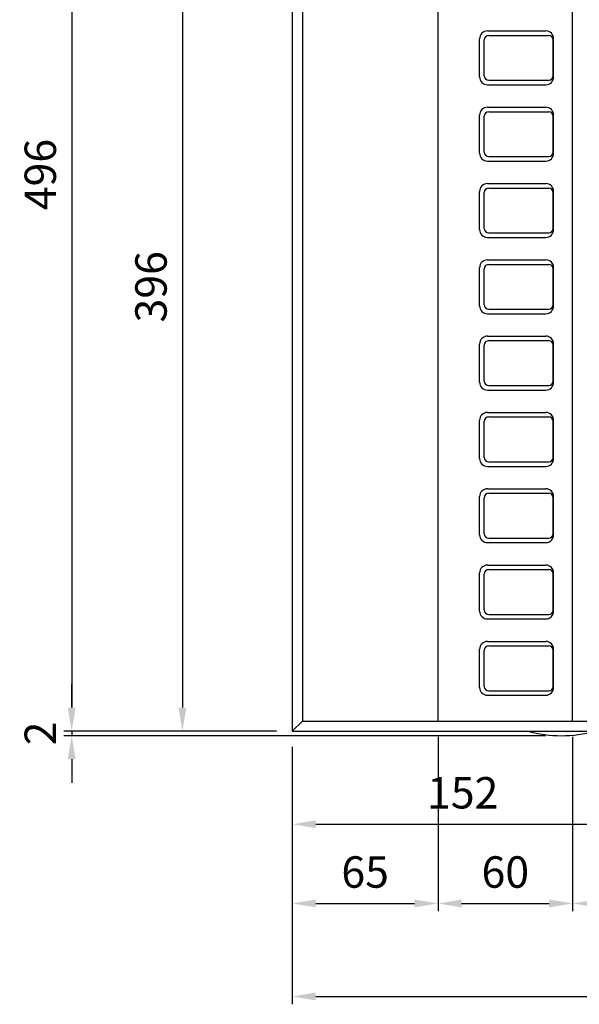
# Model space of a CAD drawing. Extents: x 0 to 2079, y 0 to 3043.
# Drawn here: x 582 to 831, y 2099 to 2537 of the extents above; entities that cross this region are included whole.
import ezdxf

# ---------------------------------------------------------------- set-up
doc = ezdxf.new("R2010")
doc.units = 0
doc.header["$LTSCALE"] = 0.5
doc.layers.get('0').update_dxf_attribs({"linetype": 'CONTINUOUS'})
doc.layers.get('DEFPOINTS').update_dxf_attribs({"linetype": 'CONTINUOUS'})
doc.layers.add('寸法引出', color=2, linetype='CONTINUOUS')
doc.styles.add('SANWA', font='MS Mincho.ttf')
doc.dimstyles.new('SANWA', dxfattribs={"dimtxt": 2.5, "dimasz": 2.5, "dimexe": 1, "dimexo": 1, "dimgap": 0, "dimtad": 1, "dimdec": 4, "dimdsep": 46, "dimtxsty": 'SANWA', "dimcen": 0, "dimclrd": 2, "dimclre": 2, "dimclrt": 2, "dimadec": 0, "dimazin": 0, "dimtfac": 1, "dimtdec": 4, "dimtix": 1, "dimtmove": 0, "dimatfit": 3, "dimfxl": 1, "dimtolj": 1, "dimtzin": 0, "dimarcsym": 0})

# ---------------------------------------------------------------- blocks, each defined once
blk = doc.blocks.new('*D122')
at = {"layer": 'DEFPOINTS', "color": 0, "ltscale": 7}
for p in [(703.1, 2220.46), (604.74, 2218.46), (823.1, 2218.46)]:
    blk.add_point(p, dxfattribs=at)
at = {"layer": '寸法引出', "lineweight": -2, "ltscale": 7}
for p, q in [((604.74, 2230.96), (604.74, 2241.46)), ((696.1, 2220.46), (601.24, 2220.46)), ((604.74, 2220.46), (604.74, 2218.46)), ((816.1, 2218.46), (601.24, 2218.46)), ((604.74, 2207.96), (604.74, 2197.46))]:
    blk.add_line(p, q, dxfattribs=at)
at = {"layer": '寸法引出', "ltscale": 7}
for points in [[(602.99, 2230.96), (606.49, 2230.96), (604.74, 2220.46)], [(602.99, 2207.96), (606.49, 2207.96), (604.74, 2218.46)]]:
    blk.add_solid(points, dxfattribs=at)
at = {"layer": '寸法引出', "ltscale": 7, "insert": (590.74, 2219.46), "char_height": 14, "attachment_point": 5, "rotation": 90, "style": 'SANWA'}
blk.add_mtext('\\A1;2', dxfattribs=at)
blk = doc.blocks.new('*D126')
at = {"layer": 'DEFPOINTS', "color": 0, "ltscale": 7}
for p in [(828.1, 2224.96), (1100.1, 2220.46), (1100.1, 2143.71)]:
    blk.add_point(p, dxfattribs=at)
at = {"layer": '寸法引出', "lineweight": -2, "ltscale": 7}
for p, q in [((828.1, 2217.96), (828.1, 2140.21)), ((1100.1, 2213.46), (1100.1, 2140.21)), ((838.6, 2143.71), (1089.6, 2143.71))]:
    blk.add_line(p, q, dxfattribs=at)
at = {"layer": '寸法引出', "ltscale": 7}
for points in [[(838.6, 2145.46), (838.6, 2141.96), (828.1, 2143.71)], [(1089.6, 2145.46), (1089.6, 2141.96), (1100.1, 2143.71)]]:
    blk.add_solid(points, dxfattribs=at)
at = {"layer": '寸法引出', "ltscale": 7, "insert": (964.1, 2157.71), "char_height": 14, "attachment_point": 5, "style": 'SANWA'}
blk.add_mtext('\\A1;272', dxfattribs=at)
blk = doc.blocks.new('*D124')
at = {"layer": 'DEFPOINTS', "color": 0, "ltscale": 7}
for p in [(768.1, 2224.96), (703.1, 2220.46), (768.1, 2143.71)]:
    blk.add_point(p, dxfattribs=at)
at = {"layer": '寸法引出', "lineweight": -2, "ltscale": 7}
for p, q in [((768.1, 2217.96), (768.1, 2140.21)), ((703.1, 2213.46), (703.1, 2140.21)), ((713.6, 2143.71), (757.6, 2143.71))]:
    blk.add_line(p, q, dxfattribs=at)
at = {"layer": '寸法引出', "ltscale": 7}
for points in [[(713.6, 2145.46), (713.6, 2141.96), (703.1, 2143.71)], [(757.6, 2145.46), (757.6, 2141.96), (768.1, 2143.71)]]:
    blk.add_solid(points, dxfattribs=at)
at = {"layer": '寸法引出', "ltscale": 7, "insert": (735.6, 2157.71), "char_height": 14, "attachment_point": 5, "style": 'SANWA'}
blk.add_mtext('\\A1;65', dxfattribs=at)
blk = doc.blocks.new('*D125')
at = {"layer": 'DEFPOINTS', "color": 0, "ltscale": 7}
for p in [(768.1, 2224.96), (828.1, 2224.96), (828.1, 2143.71)]:
    blk.add_point(p, dxfattribs=at)
at = {"layer": '寸法引出', "lineweight": -2, "ltscale": 7}
for p, q in [((768.1, 2217.96), (768.1, 2140.21)), ((828.1, 2217.96), (828.1, 2140.21)), ((778.6, 2143.71), (817.6, 2143.71))]:
    blk.add_line(p, q, dxfattribs=at)
at = {"layer": '寸法引出', "ltscale": 7}
for points in [[(778.6, 2145.46), (778.6, 2141.96), (768.1, 2143.71)], [(817.6, 2145.46), (817.6, 2141.96), (828.1, 2143.71)]]:
    blk.add_solid(points, dxfattribs=at)
at = {"layer": '寸法引出', "ltscale": 7, "insert": (798.1, 2157.71), "char_height": 14, "attachment_point": 5, "style": 'SANWA'}
blk.add_mtext('\\A1;60', dxfattribs=at)
blk = doc.blocks.new('*D127')
at = {"layer": 'DEFPOINTS', "color": 0, "ltscale": 7}
for p in [(703.1, 2220.46), (1100.1, 2220.46), (1100.1, 2102.27)]:
    blk.add_point(p, dxfattribs=at)
at = {"layer": '寸法引出', "lineweight": -2, "ltscale": 7}
for p, q in [((703.1, 2213.46), (703.1, 2098.77)), ((1100.1, 2213.46), (1100.1, 2098.77)), ((713.6, 2102.27), (1089.6, 2102.27))]:
    blk.add_line(p, q, dxfattribs=at)
at = {"layer": '寸法引出', "ltscale": 7}
for points in [[(713.6, 2104.02), (713.6, 2100.52), (703.1, 2102.27)], [(1089.6, 2104.02), (1089.6, 2100.52), (1100.1, 2102.27)]]:
    blk.add_solid(points, dxfattribs=at)
at = {"layer": '寸法引出', "ltscale": 7, "insert": (901.6, 2116.27), "char_height": 14, "attachment_point": 5, "style": 'SANWA'}
blk.add_mtext('\\A1;397', dxfattribs=at)
blk = doc.blocks.new('*D128')
at = {"layer": 'DEFPOINTS', "color": 0, "ltscale": 7}
for p in [(703.1, 2716.46), (604.74, 2220.46), (703.1, 2220.46)]:
    blk.add_point(p, dxfattribs=at)
at = {"layer": '寸法引出', "lineweight": -2, "ltscale": 7}
for p, q in [((696.1, 2716.46), (601.24, 2716.46)), ((604.74, 2705.96), (604.74, 2230.96)), ((696.1, 2220.46), (601.24, 2220.46))]:
    blk.add_line(p, q, dxfattribs=at)
at = {"layer": '寸法引出', "ltscale": 7}
for points in [[(602.99, 2705.96), (606.49, 2705.96), (604.74, 2716.46)], [(602.99, 2230.96), (606.49, 2230.96), (604.74, 2220.46)]]:
    blk.add_solid(points, dxfattribs=at)
at = {"layer": '寸法引出', "ltscale": 7, "insert": (590.74, 2468.46), "char_height": 14, "attachment_point": 5, "rotation": 90, "style": 'SANWA'}
blk.add_mtext('\\A1;496', dxfattribs=at)
blk = doc.blocks.new('*D159')
at = {"layer": 'DEFPOINTS', "color": 0, "ltscale": 7}
for p in [(707.6, 2616.46), (654.11, 2220.46), (703.1, 2220.46)]:
    blk.add_point(p, dxfattribs=at)
at = {"layer": '寸法引出', "lineweight": -2, "ltscale": 7}
for p, q in [((700.6, 2616.46), (650.61, 2616.46)), ((654.11, 2605.96), (654.11, 2230.96)), ((696.1, 2220.46), (650.61, 2220.46))]:
    blk.add_line(p, q, dxfattribs=at)
at = {"layer": '寸法引出', "ltscale": 7}
for points in [[(652.36, 2605.96), (655.86, 2605.96), (654.11, 2616.46)], [(652.36, 2230.96), (655.86, 2230.96), (654.11, 2220.46)]]:
    blk.add_solid(points, dxfattribs=at)
at = {"layer": '寸法引出', "ltscale": 7, "insert": (640.11, 2418.46), "char_height": 14, "attachment_point": 5, "rotation": 90, "style": 'SANWA'}
blk.add_mtext('\\A1;396', dxfattribs=at)
blk = doc.blocks.new('*D183')
at = {"layer": 'DEFPOINTS', "color": 0, "ltscale": 7}
for p in [(703.1, 2220.46), (855.1, 2220.46), (855.1, 2179.01)]:
    blk.add_point(p, dxfattribs=at)
at = {"layer": '寸法引出', "lineweight": -2, "ltscale": 7}
for p, q in [((703.1, 2213.46), (703.1, 2175.51)), ((855.1, 2213.46), (855.1, 2175.51)), ((713.6, 2179.01), (844.6, 2179.01))]:
    blk.add_line(p, q, dxfattribs=at)
at = {"layer": '寸法引出', "ltscale": 7}
for points in [[(713.6, 2180.76), (713.6, 2177.26), (703.1, 2179.01)], [(844.6, 2180.76), (844.6, 2177.26), (855.1, 2179.01)]]:
    blk.add_solid(points, dxfattribs=at)
at = {"layer": '寸法引出', "ltscale": 7, "insert": (779.1, 2193.01), "char_height": 14, "attachment_point": 5, "style": 'SANWA'}
blk.add_mtext('\\A1;152', dxfattribs=at)

msp = doc.modelspace()

# ---------------------------------------------------------------- linework, layer by layer
at = {"ltscale": 7}
for p, q in [((703.10201, 2716.45729), (703.10201, 2220.45729)), ((707.60201, 2711.95729), (707.60201, 2224.95729)), ((828.10201, 2224.95729), (828.10201, 2711.95729)), ((768.10201, 2224.95729), (768.10201, 2616.45729)), ((707.60201, 2224.95729), (703.10201, 2220.45729)), ((707.60201, 2224.95729), (853.23804, 2224.95729)), ((703.10201, 2220.45729), (855.10201, 2220.45729))]:
    msp.add_line(p, q, dxfattribs=at)
for p, q in [((790.11806, 2532.45729), (816.15157, 2532.45729)), ((786.61806, 2511.95729), (786.61806, 2528.95729)), ((788.73067, 2512.45729), (788.73067, 2528.45729)), ((790.73067, 2530.45729), (817.45951, 2530.45729)), ((819.45951, 2512.45729), (819.45951, 2528.45729)), ((819.65157, 2511.95729), (819.65157, 2528.95729)), ((790.73067, 2510.45729), (817.45951, 2510.45729)), ((790.11806, 2508.45729), (816.15157, 2508.45729)), ((790.11806, 2498.45729), (816.15157, 2498.45729)), ((790.73067, 2496.45729), (817.45951, 2496.45729)), ((786.61806, 2477.95729), (786.61806, 2494.95729)), ((788.73067, 2478.45729), (788.73067, 2494.45729)), ((819.45951, 2478.45729), (819.45951, 2494.45729)), ((819.65157, 2477.95729), (819.65157, 2494.95729)), ((790.11806, 2474.45729), (816.15157, 2474.45729)), ((790.73067, 2476.45729), (817.45951, 2476.45729)), ((790.11806, 2464.45729), (816.15157, 2464.45729)), ((790.73067, 2462.45729), (817.45951, 2462.45729)), ((786.61806, 2443.95729), (786.61806, 2460.95729)), ((788.73067, 2444.45729), (788.73067, 2460.45729)), ((819.45951, 2444.45729), (819.45951, 2460.45729)), ((819.65157, 2443.95729), (819.65157, 2460.95729)), ((790.11806, 2440.45729), (816.15157, 2440.45729)), ((790.73067, 2442.45729), (817.45951, 2442.45729)), ((790.11806, 2430.45729), (816.15157, 2430.45729)), ((786.61806, 2409.95729), (786.61806, 2426.95729)), ((788.73067, 2410.45729), (788.73067, 2426.45729)), ((790.73067, 2428.45729), (817.45951, 2428.45729)), ((819.45951, 2410.45729), (819.45951, 2426.45729)), ((819.65157, 2409.95729), (819.65157, 2426.95729)), ((790.73067, 2408.45729), (817.45951, 2408.45729)), ((790.11806, 2406.45729), (816.15157, 2406.45729)), ((790.11806, 2396.45729), (816.15157, 2396.45729)), ((786.61806, 2375.95729), (786.61806, 2392.95729)), ((788.73067, 2376.45729), (788.73067, 2392.45729)), ((790.73067, 2394.45729), (817.45951, 2394.45729)), ((819.45951, 2376.45729), (819.45951, 2392.45729)), ((819.65157, 2375.95729), (819.65157, 2392.95729)), ((790.73067, 2374.45729), (817.45951, 2374.45729)), ((790.11806, 2372.45729), (816.15157, 2372.45729)), ((790.11806, 2362.45729), (816.15157, 2362.45729)), ((790.73067, 2360.45729), (817.45951, 2360.45729)), ((786.61806, 2341.95729), (786.61806, 2358.95729)), ((788.73067, 2342.45729), (788.73067, 2358.45729)), ((819.45951, 2342.45729), (819.45951, 2358.45729)), ((819.65157, 2341.95729), (819.65157, 2358.95729)), ((790.11806, 2338.45729), (816.15157, 2338.45729)), ((790.73067, 2340.45729), (817.45951, 2340.45729)), ((790.11806, 2328.45729), (816.15157, 2328.45729)), ((790.73067, 2326.45729), (817.45951, 2326.45729)), ((786.61806, 2307.95729), (786.61806, 2324.95729)), ((788.73067, 2308.45729), (788.73067, 2324.45729)), ((819.45951, 2308.45729), (819.45951, 2324.45729)), ((819.65157, 2307.95729), (819.65157, 2324.95729)), ((790.11806, 2304.45729), (816.15157, 2304.45729)), ((790.73067, 2306.45729), (817.45951, 2306.45729)), ((790.11806, 2294.45729), (816.15157, 2294.45729)), ((786.61806, 2273.95729), (786.61806, 2290.95729)), ((788.73067, 2274.45729), (788.73067, 2290.45729)), ((790.73067, 2292.45729), (817.45951, 2292.45729)), ((819.45951, 2274.45729), (819.45951, 2290.45729)), ((819.65157, 2273.95729), (819.65157, 2290.95729)), ((790.73067, 2272.45729), (817.45951, 2272.45729)), ((790.11806, 2270.45729), (816.15157, 2270.45729)), ((790.11806, 2260.45729), (816.15157, 2260.45729)), ((786.61806, 2239.95729), (786.61806, 2256.95729)), ((788.73067, 2240.45729), (788.73067, 2256.45729)), ((790.73067, 2258.45729), (817.45951, 2258.45729)), ((819.45951, 2240.45729), (819.45951, 2256.45729)), ((819.65157, 2239.95729), (819.65157, 2256.95729)), ((790.73067, 2238.45729), (817.45951, 2238.45729)), ((790.11806, 2236.45729), (816.15157, 2236.45729))]:
    msp.add_line(p, q)
for centre, radius, start, end in [((790.11806, 2528.95729), 3.5, 90, 180), ((816.15157, 2528.95729), 3.5, 0, 90), ((790.73067, 2528.45729), 2, 90, 180), ((817.45951, 2528.45729), 2, 0, 90), ((790.11806, 2511.95729), 3.5, 180, 270), ((790.73067, 2512.45729), 2, 180, 270), ((816.15157, 2511.95729), 3.5, 270, 0), ((817.45951, 2512.45729), 2, 270, 0), ((790.11806, 2494.95729), 3.5, 90, 180), ((790.73067, 2494.45729), 2, 90, 180), ((816.15157, 2494.95729), 3.5, 0, 90), ((817.45951, 2494.45729), 2, 0, 90), ((790.11806, 2477.95729), 3.5, 180, 270), ((790.73067, 2478.45729), 2, 180, 270), ((816.15157, 2477.95729), 3.5, 270, 0), ((817.45951, 2478.45729), 2, 270, 0), ((790.11806, 2460.95729), 3.5, 90, 180), ((790.73067, 2460.45729), 2, 90, 180), ((816.15157, 2460.95729), 3.5, 0, 90), ((817.45951, 2460.45729), 2, 0, 90), ((790.11806, 2443.95729), 3.5, 180, 270), ((790.73067, 2444.45729), 2, 180, 270), ((816.15157, 2443.95729), 3.5, 270, 0), ((817.45951, 2444.45729), 2, 270, 0), ((790.11806, 2426.95729), 3.5, 90, 180), ((816.15157, 2426.95729), 3.5, 0, 90), ((790.73067, 2426.45729), 2, 90, 180), ((817.45951, 2426.45729), 2, 0, 90), ((790.11806, 2409.95729), 3.5, 180, 270), ((790.73067, 2410.45729), 2, 180, 270), ((816.15157, 2409.95729), 3.5, 270, 0), ((817.45951, 2410.45729), 2, 270, 0), ((790.11806, 2392.95729), 3.5, 90, 180), ((816.15157, 2392.95729), 3.5, 0, 90), ((790.73067, 2392.45729), 2, 90, 180), ((817.45951, 2392.45729), 2, 0, 90), ((790.11806, 2375.95729), 3.5, 180, 270), ((790.73067, 2376.45729), 2, 180, 270), ((816.15157, 2375.95729), 3.5, 270, 0), ((817.45951, 2376.45729), 2, 270, 0), ((790.11806, 2358.95729), 3.5, 90, 180), ((790.73067, 2358.45729), 2, 90, 180), ((816.15157, 2358.95729), 3.5, 0, 90), ((817.45951, 2358.45729), 2, 0, 90), ((790.11806, 2341.95729), 3.5, 180, 270), ((790.73067, 2342.45729), 2, 180, 270), ((816.15157, 2341.95729), 3.5, 270, 0), ((817.45951, 2342.45729), 2, 270, 0), ((790.11806, 2324.95729), 3.5, 90, 180), ((790.73067, 2324.45729), 2, 90, 180), ((816.15157, 2324.95729), 3.5, 0, 90), ((817.45951, 2324.45729), 2, 0, 90), ((790.11806, 2307.95729), 3.5, 180, 270), ((790.73067, 2308.45729), 2, 180, 270), ((816.15157, 2307.95729), 3.5, 270, 0), ((817.45951, 2308.45729), 2, 270, 0), ((790.11806, 2290.95729), 3.5, 90, 180), ((816.15157, 2290.95729), 3.5, 0, 90), ((790.73067, 2290.45729), 2, 90, 180), ((817.45951, 2290.45729), 2, 0, 90), ((790.11806, 2273.95729), 3.5, 180, 270), ((790.73067, 2274.45729), 2, 180, 270), ((816.15157, 2273.95729), 3.5, 270, 0), ((817.45951, 2274.45729), 2, 270, 0), ((790.11806, 2256.95729), 3.5, 90, 180), ((816.15157, 2256.95729), 3.5, 0, 90), ((790.73067, 2256.45729), 2, 90, 180), ((817.45951, 2256.45729), 2, 0, 90), ((790.11806, 2239.95729), 3.5, 180, 270), ((790.73067, 2240.45729), 2, 180, 270), ((816.15157, 2239.95729), 3.5, 270, 0), ((817.45951, 2240.45729), 2, 270, 0)]:
    msp.add_arc(centre, radius, start, end)
msp.add_arc((823.10201, 2275.70729), 57.25, 254.8107133, 285.1892867, dxfattribs=at)

# ---------------------------------------------------------------- dimensions: what is measured, and where the dimension line sits
at = {"layer": '寸法引出', "ltscale": 7}
for base, p1, p2, picture, middle in [((604.74172, 2220.45729), (703.10201, 2716.45729), (703.10201, 2220.45729), '*D128', (590.74172, 2468.45729)), ((654.11423, 2220.45729), (707.60201, 2616.45729), (703.10201, 2220.45729), '*D159', (640.11423, 2418.45729)), ((604.74172, 2218.45729), (703.10201, 2220.45729), (823.10201, 2218.45729), '*D122', (590.74172, 2219.45729))]:
    dim = msp.add_linear_dim(base=base, p1=p1, p2=p2, angle=90, dimstyle='SANWA', override={"dimscale": 7, "dimtxt": 2, "dimasz": 1.5, "dimexe": 0.5, "dimgap": 1, "dimclrd": 256, "dimclre": 256, "dimclrt": 256, "dimtmove": 2}, dxfattribs=at)
    dim.commit()
    dim.dimension.update_dxf_attribs({"geometry": picture, "text_midpoint": middle})
for base, p1, p2, picture, middle in [((768.10201, 2143.70572), (703.10201, 2220.45729), (768.10201, 2224.95729), '*D124', (735.60201, 2157.70572)), ((828.10201, 2143.70572), (768.10201, 2224.95729), (828.10201, 2224.95729), '*D125', (798.10201, 2157.70572)), ((1100.10201, 2143.70572), (828.10201, 2224.95729), (1100.10201, 2220.45729), '*D126', (964.10201, 2157.70572)), ((1100.10201, 2102.27235), (703.10201, 2220.45729), (1100.10201, 2220.45729), '*D127', (901.60201, 2116.27235)), ((855.10201, 2179.01215), (703.10201, 2220.45729), (855.10201, 2220.45729), '*D183', (779.10201, 2193.01215))]:
    dim = msp.add_linear_dim(base=base, p1=p1, p2=p2, dimstyle='SANWA', override={"dimscale": 7, "dimtxt": 2, "dimasz": 1.5, "dimexe": 0.5, "dimgap": 1, "dimclrd": 256, "dimclre": 256, "dimclrt": 256, "dimtmove": 2}, dxfattribs=at)
    dim.commit()
    dim.dimension.update_dxf_attribs({"geometry": picture, "text_midpoint": middle})

doc.saveas('drawing.dxf')
